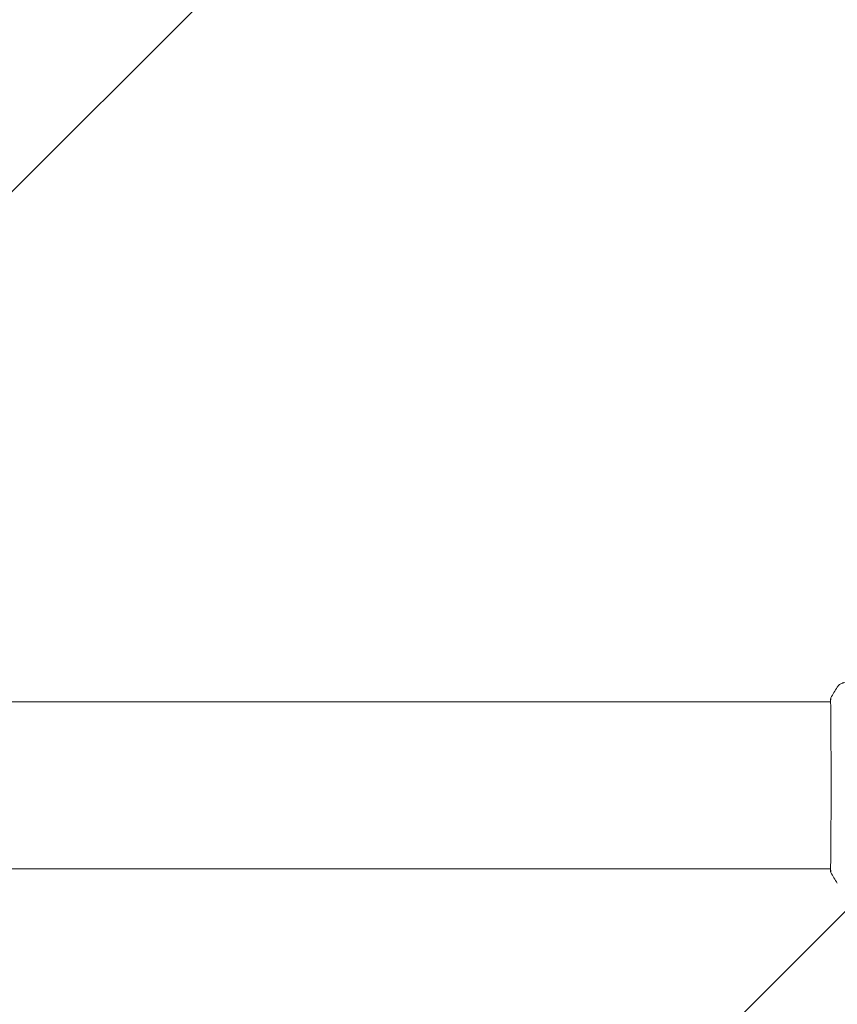
# Model space of a CAD drawing. Units: millimetres. Extents: x -15135 to 14947, y -8383 to 8361.
# Drawn here: x -13058 to -12822, y 1336 to 1621 of the extents above; entities that cross this region are included whole.
import ezdxf

# ---------------------------------------------------------------- set-up
doc = ezdxf.new("R2010")
doc.units = ezdxf.units.MM
doc.header["$LTSCALE"] = 20
doc.layers.add('2d', color=230, linetype='Continuous')
doc.layers.add('ASTMF3101-TrainingEnvelope_Hatch', color=222, linetype='Continuous')

msp = doc.modelspace()

# ---------------------------------------------------------------- hatches: boundary and pattern name
at = {"layer": 'ASTMF3101-TrainingEnvelope_Hatch'}
h = msp.add_hatch(dxfattribs=at)
h.set_pattern_fill('ANSI31', color=256, scale=100)
h.set_pattern_definition([(45, (-13484.83, -200.65), (-224.506, 224.506), [])])
h.paths.add_polyline_path([(-12770.63, 1899.35, 0.162278), (-12870.63, 2199.35, 0.162278), (-12770.63, 2499.35), (-12770.63, 3499.35, 0.414214), (-13270.63, 3999.35), (-13699.03, 3999.35, 0.414214), (-14199.03, 3499.35), (-14199.03, 2499.35, 0.162278), (-14099.03, 2199.35, 0.162278), (-14199.03, 1899.35), (-14199.03, 899.35, 0.162278), (-14099.03, 599.35, 0.162278), (-14199.03, 299.35), (-14199.03, -700.65, 0.162278), (-14099.03, -1000.65, 0.162278), (-14199.03, -1300.65), (-14199.03, -2300.65, 0.162278), (-14099.03, -2600.65, 0.162278), (-14199.03, -2900.65), (-14199.03, -3900.65, 0.414214), (-13699.03, -4400.65), (-13270.63, -4400.65, 0.414214), (-12770.63, -3900.65), (-12770.63, -2900.65, 0.162278), (-12870.63, -2600.65, 0.162278), (-12770.63, -2300.65), (-12770.63, -1300.65, 0.162278), (-12870.63, -1000.65, 0.162278), (-12770.63, -700.65), (-12770.63, 299.35, 0.162278), (-12870.63, 599.35, 0.162278), (-12770.63, 899.35)])

# ---------------------------------------------------------------- linework, layer by layer
at = {"layer": '2d', "lineweight": 0}
for p, q in [((-14146.14, 1423.5), (-12823.52, 1423.5)), ((-12823.47, 1423.5), (-12823.47, 1423.5)), ((-14146.14, 1375.2), (-12823.52, 1375.2)), ((-12823.47, 1375.2), (-12823.47, 1375.2))]:
    msp.add_line(p, q, dxfattribs=at)
for points in [[(-12823.45, 1424.59), (-12822.88, 1425.66), (-12822.27, 1426.7), (-12821.6, 1427.72)], [(-12821.6, 1427.72), (-12821.6, 1427.72), (-12821.6, 1427.72), (-12821.6, 1427.72)], [(-12823.56, 1423.5), (-12823.55, 1423.85), (-12823.54, 1424.11), (-12823.52, 1424.26)], [(-12823.45, 1374.12), (-12823.45, 1374.12), (-12823.45, 1374.12), (-12823.45, 1374.12)], [(-12821.6, 1370.99), (-12822.27, 1372), (-12822.88, 1373.04), (-12823.45, 1374.12)]]:
    msp.add_open_spline(points, degree=3, dxfattribs=at)
for points, knots in [([(-12821.6, 1427.72), (-12821.43, 1427.99), (-12821.2, 1428.24), (-12820.82, 1428.53), (-12820.69, 1428.62), (-12820.41, 1428.78), (-12820.27, 1428.84), (-12820.02, 1428.93), (-12819.9, 1428.97), (-12819.76, 1429), (-12819.73, 1429.01), (-12819.65, 1429.03), (-12819.61, 1429.03), (-12819.56, 1429.04), (-12819.54, 1429.04), (-12819.52, 1429.05)], [0, 0, 0, 0, 0.972176, 0.972176, 1.453012, 1.453012, 1.923321, 1.923321, 2.282533, 2.282533, 2.439441, 2.439441, 2.635782, 2.635782, 2.847721, 2.847721, 2.847721, 2.847721]), ([(-12823.51, 1374.47), (-12823.51, 1374.49), (-12823.51, 1374.51), (-12823.52, 1374.59), (-12823.52, 1374.67), (-12823.53, 1375.05), (-12823.53, 1375.44), (-12823.52, 1376.48), (-12823.51, 1377.16), (-12823.49, 1378.74), (-12823.48, 1379.64), (-12823.47, 1381.64), (-12823.46, 1382.74), (-12823.44, 1385.11), (-12823.44, 1386.39), (-12823.42, 1389.05), (-12823.42, 1390.46), (-12823.41, 1393.33), (-12823.4, 1394.81), (-12823.4, 1397.8), (-12823.4, 1399.32), (-12823.4, 1402.33), (-12823.4, 1403.83), (-12823.41, 1406.75), (-12823.42, 1408.19), (-12823.43, 1410.94), (-12823.44, 1412.26), (-12823.45, 1414.75), (-12823.46, 1415.92), (-12823.47, 1418.05), (-12823.48, 1419.03), (-12823.5, 1420.74), (-12823.51, 1421.49), (-12823.52, 1422.74), (-12823.53, 1423.24), (-12823.52, 1423.8), (-12823.52, 1423.95), (-12823.52, 1424.1), (-12823.52, 1424.12), (-12823.51, 1424.16), (-12823.51, 1424.18), (-12823.51, 1424.23), (-12823.51, 1424.27), (-12823.51, 1424.32), (-12823.51, 1424.33), (-12823.51, 1424.33), (-12823.51, 1424.34), (-12823.51, 1424.34)], [0, 0, 0, 0, 0.496623, 0.496623, 1.987167, 1.987167, 6.316635, 6.316635, 10.937769, 10.937769, 15.471381, 15.471381, 19.988652, 19.988652, 24.507311, 24.507311, 29.023294, 29.023294, 33.541352, 33.541352, 38.059258, 38.059258, 42.574381, 42.574381, 47.095258, 47.095258, 51.611872, 51.611872, 56.131645, 56.131645, 60.6496, 60.6496, 65.167666, 65.167666, 69.691772, 69.691772, 71.965953, 71.965953, 72.434944, 72.434944, 72.78668, 72.78668, 73.842206, 73.842206, 74.810187, 74.810187, 74.890195, 74.890195, 74.890195, 74.890195]), ([(-12823.52, 1424.26), (-12823.52, 1424.31), (-12823.52, 1424.34), (-12823.51, 1424.39), (-12823.51, 1424.4), (-12823.5, 1424.43), (-12823.5, 1424.44), (-12823.5, 1424.46), (-12823.5, 1424.48), (-12823.49, 1424.5), (-12823.48, 1424.51), (-12823.47, 1424.55), (-12823.46, 1424.57), (-12823.45, 1424.59)], [0, 0, 0, 0, 1.255639, 1.255639, 1.881372, 1.881372, 2.195206, 2.195206, 2.356823, 2.356823, 2.443442, 2.443442, 2.537028, 2.537028, 2.537028, 2.537028]), ([(-12823.45, 1374.12), (-12823.46, 1374.14), (-12823.47, 1374.16), (-12823.48, 1374.19), (-12823.49, 1374.2), (-12823.49, 1374.23), (-12823.5, 1374.24), (-12823.5, 1374.26), (-12823.5, 1374.27), (-12823.51, 1374.3), (-12823.51, 1374.32), (-12823.52, 1374.39), (-12823.53, 1374.47), (-12823.55, 1374.73), (-12823.55, 1374.94), (-12823.56, 1375.2)], [0, 0, 0, 0, 0.08967, 0.08967, 0.177956, 0.177956, 0.300553, 0.300553, 0.549551, 0.549551, 1.295306, 1.295306, 3.533488, 3.533488, 6.484701, 6.484701, 6.484701, 6.484701]), ([(-12823.51, 1374.37), (-12823.51, 1374.37), (-12823.51, 1374.38), (-12823.51, 1374.4), (-12823.51, 1374.43), (-12823.51, 1374.47)], [1.447432, 1.447432, 1.447432, 1.447432, 1.889054, 1.889054, 3.147621, 3.147621, 3.147621, 3.147621])]:
    msp.add_open_spline(points, degree=3, knots=knots, dxfattribs=at)

doc.saveas('drawing.dxf')
